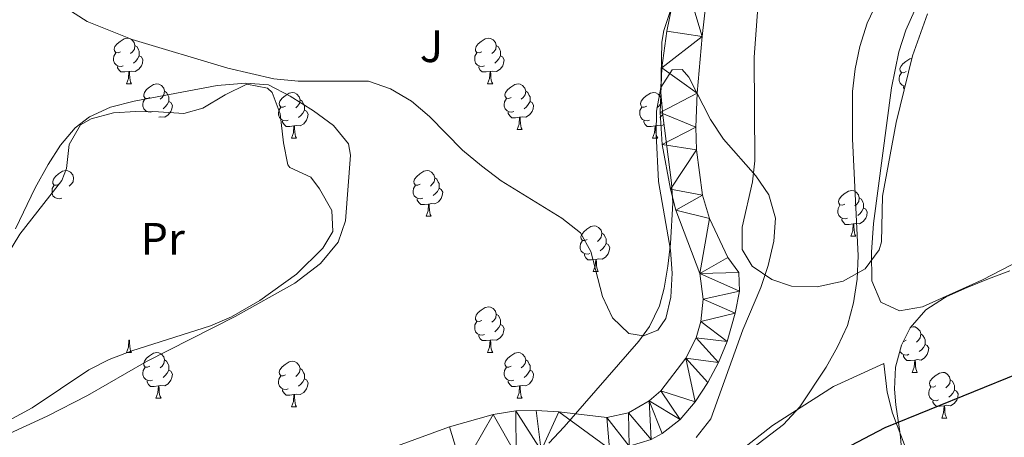
# Model space of a CAD drawing. Extents: x 622792 to 627301, y 780249 to 783300.
# Drawn here: x 624224 to 624440, y 782108 to 782200 of the extents above; entities that cross this region are included whole.
import ezdxf
from ezdxf.enums import TextEntityAlignment as Align

# ---------------------------------------------------------------- set-up
doc = ezdxf.new("R2010")
doc.units = 0
doc.header["$MEASUREMENT"] = 0
for name, color, linetype in [('Nivel 11', 7, 'Continuous'), ('Nivel 16', 7, 'Continuous'), ('Nivel 26', 7, 'Continuous'), ('Nivel 33', 7, 'Continuous'), ('Nivel 35', 7, 'Continuous'), ('Nivel 36', 7, 'Continuous'), ('Nivel 37', 7, 'Continuous'), ('Nivel 4', 7, 'Continuous'), ('Nivel 5', 7, 'Continuous'), ('Nivel 51', 7, 'Continuous'), ('Nivel 54', 7, 'Continuous'), ('Nivel 61', 7, 'Continuous'), ('Nivel 63', 7, 'Continuous')]:
    doc.layers.add(name, color=color, linetype=linetype)
doc.styles.add('Style-arial', font='arial.shx', dxfattribs={"bigfont": 'arialbig.shx'})
doc.styles.add('Style-arialn', font='arialn.shx', dxfattribs={"bigfont": 'arialnbig.shx'})
doc.linetypes.add('5zonar', pattern='A,-5,[1,dgnlstyle.shx,S=0.08,R=0,X=0,Y=0],-5', length=10)

msp = doc.modelspace()

# ---------------------------------------------------------------- linework, layer by layer
at = {"layer": 'Nivel 11', "color": 142, "linetype": 'Continuous', "lineweight": 13}
for points in [[(624368.94, 782212.045, 265.528), (624365.941, 782197.361, 265.528), (624364.858, 782189.313, 265.256), (624364.493, 782179.517, 265), (624364.932, 782172.51, 265), (624366.726, 782162.672, 265), (624367.942, 782158.034, 265), (624373.235, 782144.141, 264.68), (624373.922, 782138.539, 264.041), (624373.445, 782133.614, 264.054), (624372.399, 782130.056, 264.041), (624370.106, 782125.59, 263.868), (624364.66, 782118.42, 263.485), (624362.098, 782116.185, 263.403), (624357.555, 782113.583, 263.403), (624352.74, 782112.55, 263.403), (624342.235, 782113.773, 263.403), (624337.244, 782114.097, 263.111), (624332.77, 782113.987, 262.764), (624327.842, 782113.188, 262.551), (624318.194, 782110.522, 262.209), (624299.157, 782103.543, 262.11)], [(624375.375, 782211.128, 264.913), (624373.679, 782196.229, 264.723), (624372.619, 782183.725, 265), (624372.34, 782176.303, 265.319), (624372.437, 782171.318, 265.311), (624373.765, 782161.377, 265.01), (624375.305, 782156.208, 264.84), (624379.374, 782147.638, 264.361), (624381.777, 782144.391, 263.722), (624381.905, 782140.305, 263.403), (624380.971, 782135.428, 263.534), (624379.185, 782129.228, 263.722), (624377.287, 782124.588, 263.855), (624374.991, 782120.209, 263.98), (624372.188, 782115.972, 264.041), (624368.87, 782112.095, 263.897), (624364.961, 782109.023, 263.58), (624362.477, 782107.743, 263.403)]]:
    msp.add_polyline3d(points, dxfattribs=at)
at = {"layer": 'Nivel 16', "color": 1, "linetype": 'Continuous', "lineweight": 13, "ltscale": 0.5}
msp.add_polyline3d([(624303.262, 782062.816, 270.459), (624305.222, 782067.064, 269.66), (624317.03, 782074.502, 270.459), (624333.511, 782083.133, 271.257), (624354.7, 782091.912, 271.257), (624365.347, 782094.602, 271.257), (624373.854, 782098.795, 270.459), (624389.182, 782110.793, 270.459), (624402.526, 782119.326, 271.257), (624413.623, 782124.386, 271.257)], dxfattribs=at)
at = {"layer": 'Nivel 33', "color": 19, "linetype": 'Continuous', "lineweight": 0, "ltscale": 0.5, "extrusion": (0.42558, 0.504089, 0.751516), "elevation": 660104.176, "flags": 128}
msp.add_lwpolyline([(27587.813, -751558.228), (27410.365, -751532.862), (27357.272, -751522.456)], dxfattribs=at)
at = {"layer": 'Nivel 35', "color": 92, "linetype": '5zonar', "lineweight": 0, "ltscale": 0.5}
for points in [[(624368.659, 782207.583, 274.364), (624365.268, 782197.535, 274.364), (624364.847, 782194.919, 274.364), (624364.669, 782183.92, 274.364), (624365.063, 782178.946, 274.297), (624366.996, 782164.045, 273.709), (624367.262, 782159.658, 273.565), (624366.756, 782150.742, 273.565), (624366.204, 782145.791, 273.046), (624365.355, 782140.911, 272.264), (624364.306, 782137.054, 271.969), (624362.176, 782132.495, 271.969), (624359.837, 782129.323, 271.969), (624343.414, 782110.485, 271.969), (624340, 782106.897, 271.969)], [(624423.212, 782201.205, 275.832), (624419.905, 782191.961, 275.96), (624416.351, 782177.331, 275.628), (624413.281, 782161.128, 275.161), (624413.113, 782151.128, 275.177), (624412.604, 782149.328, 275.161), (624409.49, 782145.151, 275.029), (624404.647, 782142.445, 274.82), (624398.958, 782141.199, 274.597), (624393.31, 782141.406, 274.424), (624388.989, 782142.828, 274.363), (624384.684, 782145.769, 274.363), (624382.499, 782149.43, 274.363), (624382.483, 782154.361, 274.363), (624384.736, 782164.248, 274.363), (624385.292, 782168.888, 274.363), (624385.101, 782191.654, 274.363), (624386.221, 782206.598, 274.363)], [(624221.458, 782111.899, 269.066), (624226.54, 782114.672, 269.573), (624239.04, 782123.009, 270.289), (624243.465, 782125.303, 270.371), (624248.43, 782127.16, 270.372), (624265.763, 782132.654, 270.372), (624270.338, 782134.634, 270.372), (624276.582, 782138.229, 270.372), (624284.647, 782144.013, 270.372), (624290.395, 782149.684, 270.372), (624292.597, 782153.389, 270.372), (624292.394, 782157.958, 270.372), (624289.684, 782162.77, 270.372), (624287.774, 782165.279, 270.372), (624283.127, 782167.435, 270.372), (624282.715, 782167.999, 270.372), (624281.773, 782172.843, 270.372), (624281.055, 782179.203, 270.372), (624279.246, 782183.905, 270.372), (624278.26, 782184.874, 270.372), (624273.68, 782185.719, 270.372), (624268.927, 782183.415, 270.372), (624264.044, 782180.466, 270.372), (624259.849, 782179.323, 270.372), (624254.341, 782179.674, 270.372), (624249.357, 782179.722, 270.055), (624244.409, 782179.444, 269.403), (624239.543, 782178.092, 268.863), (624237.156, 782176.779, 268.775)], [(624237.156, 782176.779, 268.775), (624234.679, 782172.465, 268.775), (624234.087, 782167.21, 268.775), (624233.088, 782164.61, 268.775), (624223.857, 782152.786, 268.775), (624220.954, 782147.977, 268.775)], [(624440.271, 782085.195, 290.332), (624438.145, 782086.234, 290.332), (624433.684, 782088.445, 290.028), (624430.7, 782089.927, 289.534), (624426.215, 782092.072, 288.52), (624421.942, 782094.281, 287.314), (624421.392, 782094.608, 287.138), (624418.684, 782098.06, 285.755), (624417.686, 782102.963, 284.282), (624417.257, 782108.295, 282.88), (624416.969, 782110.437, 282.348), (624416.217, 782115.312, 281.329), (624415.922, 782118.78, 280.751), (624416.163, 782123.627, 279.967), (624417.469, 782128.433, 279.344), (624419.426, 782132.239, 279.154), (624422.81, 782136.164, 279.154), (624426.946, 782138.845, 279.154), (624427.327, 782139.031, 279.154), (624431.931, 782141.099, 279.154), (624436.594, 782142.974, 279.154), (624441.287, 782144.73, 279.154)]]:
    msp.add_polyline3d(points, dxfattribs=at)
at = {"layer": 'Nivel 36', "color": 92, "linetype": 'Continuous', "lineweight": 0, "flags": 128}
for points in [[(624245.964, 782192.864), (624245.434, 782192.599), (624244.904, 782192.654), (624244.639, 782193.024), (624244.584, 782193.449), (624244.744, 782193.969), (624245.224, 782194.564), (624245.859, 782195.094), (624246.759, 782195.679), (624247.504, 782195.839), (624247.929, 782195.784), (624248.459, 782195.469), (624248.989, 782194.884), (624249.149, 782194.244), (624249.039, 782193.394), (624248.614, 782192.864), (624248.194, 782192.439)], [(624249.149, 782194.244), (624249.624, 782193.929), (624249.939, 782193.289), (624250.099, 782192.969), (624250.099, 782192.389), (624250.099, 782191.964), (624249.729, 782191.274), (624249.309, 782190.794), (624248.829, 782190.374)], [(624325.291, 782192.864), (624324.761, 782192.599), (624324.231, 782192.654), (624323.966, 782193.024), (624323.911, 782193.449), (624324.071, 782193.969), (624324.551, 782194.564), (624325.186, 782195.094), (624326.086, 782195.679), (624326.831, 782195.839), (624327.256, 782195.784), (624327.786, 782195.469), (624328.316, 782194.884), (624328.476, 782194.244), (624328.366, 782193.394), (624327.941, 782192.864), (624327.521, 782192.439)], [(624328.476, 782194.244), (624328.951, 782193.929), (624329.266, 782193.289), (624329.426, 782192.969), (624329.426, 782192.389), (624329.426, 782191.964), (624329.056, 782191.274), (624328.636, 782190.794), (624328.156, 782190.374)], [(624246.549, 782189.784), (624246.124, 782189.624), (624245.539, 782189.684), (624245.064, 782189.894), (624244.639, 782190.319), (624244.424, 782190.904), (624244.424, 782191.324), (624244.479, 782191.909), (624244.904, 782192.599)], [(624325.876, 782189.784), (624325.451, 782189.624), (624324.866, 782189.684), (624324.391, 782189.894), (624323.966, 782190.319), (624323.751, 782190.904), (624323.751, 782191.324), (624323.806, 782191.909), (624324.231, 782192.599)], [(624250.099, 782191.964), (624250.554, 782191.714), (624250.899, 782191.099), (624250.789, 782190.374), (624250.579, 782189.734), (624249.994, 782188.994), (624249.199, 782188.514), (624248.349, 782188.619), (624247.919, 782188.489)], [(624329.426, 782191.964), (624329.881, 782191.714), (624330.226, 782191.099), (624330.116, 782190.374), (624329.906, 782189.734), (624329.321, 782188.994), (624328.526, 782188.514), (624327.676, 782188.619), (624327.246, 782188.489)], [(624418.54, 782188.492), (624418.01, 782188.227), (624417.48, 782188.282), (624417.215, 782188.652), (624417.16, 782189.077), (624417.32, 782189.597), (624417.8, 782190.192), (624418.435, 782190.722), (624419.335, 782191.307), (624419.769, 782191.4)], [(624247.809, 782188.489), (624246.919, 782188.404), (624246.074, 782188.404), (624245.649, 782188.834), (624245.329, 782189.309), (624245.329, 782189.624)], [(624247.264, 782185.804), (624247.699, 782186.964), (624247.809, 782188.489), (624247.919, 782188.489), (624247.954, 782187.904), (624247.989, 782187.219), (624248.059, 782186.604), (624248.174, 782186.204), (624248.389, 782185.804)], [(624327.136, 782188.489), (624326.246, 782188.404), (624325.401, 782188.404), (624324.976, 782188.834), (624324.656, 782189.309), (624324.656, 782189.624)], [(624326.591, 782185.804), (624327.026, 782186.964), (624327.136, 782188.489), (624327.246, 782188.489), (624327.281, 782187.904), (624327.316, 782187.219), (624327.386, 782186.604), (624327.501, 782186.204), (624327.716, 782185.804)], [(624418.286, 782185.295), (624418.115, 782185.312), (624417.64, 782185.522), (624417.215, 782185.947), (624417, 782186.532), (624417, 782186.952), (624417.055, 782187.537), (624417.48, 782188.227)], [(624247.264, 782185.804), (624248.389, 782185.804)], [(624252.439, 782182.829), (624251.909, 782182.564), (624251.379, 782182.619), (624251.114, 782182.989), (624251.059, 782183.414), (624251.219, 782183.934), (624251.699, 782184.529), (624252.334, 782185.059), (624253.234, 782185.644), (624253.979, 782185.804), (624254.404, 782185.749), (624254.934, 782185.434), (624255.464, 782184.849), (624255.624, 782184.209), (624255.514, 782183.359), (624255.089, 782182.829), (624254.669, 782182.404)], [(624326.591, 782185.804), (624327.716, 782185.804)], [(624331.766, 782182.829), (624331.236, 782182.564), (624330.706, 782182.619), (624330.441, 782182.989), (624330.386, 782183.414), (624330.546, 782183.934), (624331.026, 782184.529), (624331.661, 782185.059), (624332.561, 782185.644), (624333.306, 782185.804), (624333.731, 782185.749), (624334.261, 782185.434), (624334.791, 782184.849), (624334.951, 782184.209), (624334.841, 782183.359), (624334.416, 782182.829), (624333.996, 782182.404)], [(624255.624, 782184.209), (624256.099, 782183.894), (624256.414, 782183.254), (624256.574, 782182.934), (624256.574, 782182.354), (624256.574, 782181.929), (624256.204, 782181.239), (624255.784, 782180.759), (624255.304, 782180.339)], [(624282.211, 782180.924), (624281.681, 782180.659), (624281.151, 782180.714), (624280.886, 782181.084), (624280.831, 782181.509), (624280.991, 782182.029), (624281.471, 782182.624), (624282.106, 782183.154), (624283.006, 782183.739), (624283.751, 782183.899), (624284.176, 782183.844), (624284.706, 782183.529), (624285.236, 782182.944), (624285.396, 782182.304), (624285.286, 782181.454), (624284.861, 782180.924), (624284.441, 782180.499)], [(624334.951, 782184.209), (624335.426, 782183.894), (624335.741, 782183.254), (624335.901, 782182.934), (624335.901, 782182.354), (624335.901, 782181.929), (624335.531, 782181.239), (624335.111, 782180.759), (624334.631, 782180.339)], [(624361.538, 782180.924), (624361.008, 782180.659), (624360.478, 782180.714), (624360.213, 782181.084), (624360.158, 782181.509), (624360.318, 782182.029), (624360.798, 782182.624), (624361.433, 782183.154), (624362.333, 782183.739), (624363.078, 782183.899), (624363.503, 782183.844), (624364.033, 782183.529), (624364.563, 782182.944), (624364.723, 782182.304), (624364.613, 782181.454), (624364.188, 782180.924), (624363.768, 782180.499)], [(624418.121, 782184.617), (624417.905, 782184.937), (624417.905, 782185.252)], [(624253.024, 782179.749), (624252.599, 782179.589), (624252.014, 782179.649), (624251.539, 782179.859), (624251.114, 782180.284), (624250.899, 782180.869), (624250.899, 782181.289), (624250.954, 782181.874), (624251.379, 782182.564)], [(624256.574, 782181.929), (624257.029, 782181.679), (624257.374, 782181.064), (624257.264, 782180.339), (624257.054, 782179.699), (624256.469, 782178.959), (624255.674, 782178.479), (624254.824, 782178.584), (624254.394, 782178.454)], [(624285.396, 782182.304), (624285.871, 782181.989), (624286.186, 782181.349), (624286.346, 782181.029), (624286.346, 782180.449), (624286.346, 782180.024), (624285.976, 782179.334), (624285.556, 782178.854), (624285.076, 782178.434)], [(624332.351, 782179.749), (624331.926, 782179.589), (624331.341, 782179.649), (624330.866, 782179.859), (624330.441, 782180.284), (624330.226, 782180.869), (624330.226, 782181.289), (624330.281, 782181.874), (624330.706, 782182.564)], [(624335.901, 782181.929), (624336.356, 782181.679), (624336.701, 782181.064), (624336.591, 782180.339), (624336.381, 782179.699), (624335.796, 782178.959), (624335.001, 782178.479), (624334.151, 782178.584), (624333.721, 782178.454)], [(624364.723, 782182.304), (624364.801, 782182.252)], [(624282.796, 782177.844), (624282.371, 782177.684), (624281.786, 782177.744), (624281.311, 782177.954), (624280.886, 782178.379), (624280.671, 782178.964), (624280.671, 782179.384), (624280.726, 782179.969), (624281.151, 782180.659)], [(624286.346, 782180.024), (624286.801, 782179.774), (624287.146, 782179.159), (624287.036, 782178.434), (624286.826, 782177.794), (624286.241, 782177.054), (624285.446, 782176.574), (624284.596, 782176.679), (624284.166, 782176.549)], [(624333.611, 782178.454), (624332.721, 782178.369), (624331.876, 782178.369), (624331.451, 782178.799), (624331.131, 782179.274), (624331.131, 782179.589)], [(624362.123, 782177.844), (624361.698, 782177.684), (624361.113, 782177.744), (624360.638, 782177.954), (624360.213, 782178.379), (624359.998, 782178.964), (624359.998, 782179.384), (624360.053, 782179.969), (624360.478, 782180.659)], [(624365.055, 782179.05), (624364.883, 782178.854), (624364.403, 782178.434)], [(624284.056, 782176.549), (624283.166, 782176.464), (624282.321, 782176.464), (624281.896, 782176.894), (624281.576, 782177.369), (624281.576, 782177.684)], [(624333.066, 782175.769), (624333.501, 782176.929), (624333.611, 782178.454), (624333.721, 782178.454), (624333.756, 782177.869), (624333.791, 782177.184), (624333.861, 782176.569), (624333.976, 782176.169), (624334.191, 782175.769)], [(624363.383, 782176.549), (624362.493, 782176.464), (624361.648, 782176.464), (624361.223, 782176.894), (624360.903, 782177.369), (624360.903, 782177.684)], [(624365.327, 782176.909), (624364.773, 782176.574), (624363.923, 782176.679), (624363.493, 782176.549)], [(624283.511, 782173.864), (624283.946, 782175.024), (624284.056, 782176.549), (624284.166, 782176.549), (624284.201, 782175.964), (624284.236, 782175.279), (624284.306, 782174.664), (624284.421, 782174.264), (624284.636, 782173.864)], [(624333.066, 782175.769), (624334.191, 782175.769)], [(624362.838, 782173.864), (624363.273, 782175.024), (624363.383, 782176.549), (624363.493, 782176.549), (624363.528, 782175.964), (624363.563, 782175.279), (624363.633, 782174.664), (624363.748, 782174.264), (624363.963, 782173.864)], [(624283.511, 782173.864), (624284.636, 782173.864)], [(624362.838, 782173.864), (624363.963, 782173.864)], [(624232.461, 782163.781), (624231.931, 782163.516), (624231.401, 782163.571), (624231.136, 782163.941), (624231.081, 782164.366), (624231.241, 782164.886), (624231.721, 782165.481), (624232.356, 782166.011), (624233.256, 782166.596), (624234.001, 782166.756), (624234.426, 782166.701), (624234.956, 782166.386), (624235.486, 782165.801), (624235.646, 782165.161), (624235.536, 782164.311), (624235.111, 782163.781), (624234.691, 782163.356)], [(624311.788, 782163.781), (624311.258, 782163.516), (624310.728, 782163.571), (624310.463, 782163.941), (624310.408, 782164.366), (624310.568, 782164.886), (624311.048, 782165.481), (624311.683, 782166.011), (624312.583, 782166.596), (624313.328, 782166.756), (624313.753, 782166.701), (624314.283, 782166.386), (624314.813, 782165.801), (624314.973, 782165.161), (624314.863, 782164.311), (624314.438, 782163.781), (624314.018, 782163.356)], [(624314.973, 782165.161), (624315.448, 782164.846), (624315.763, 782164.206), (624315.923, 782163.886), (624315.923, 782163.306), (624315.923, 782162.881), (624315.553, 782162.191), (624315.133, 782161.711), (624314.653, 782161.291)], [(624233.046, 782160.701), (624232.621, 782160.541), (624232.036, 782160.601), (624231.561, 782160.811), (624231.136, 782161.236), (624230.921, 782161.821), (624230.921, 782162.241), (624230.976, 782162.826), (624231.401, 782163.516)], [(624312.373, 782160.701), (624311.948, 782160.541), (624311.363, 782160.601), (624310.888, 782160.811), (624310.463, 782161.236), (624310.248, 782161.821), (624310.248, 782162.241), (624310.303, 782162.826), (624310.728, 782163.516)], [(624315.923, 782162.881), (624316.378, 782162.631), (624316.723, 782162.016), (624316.613, 782161.291), (624316.403, 782160.651), (624315.818, 782159.911), (624315.023, 782159.431), (624314.173, 782159.536), (624313.743, 782159.406)], [(624405.037, 782159.409), (624404.507, 782159.144), (624403.977, 782159.199), (624403.712, 782159.569), (624403.657, 782159.994), (624403.817, 782160.514), (624404.297, 782161.109), (624404.932, 782161.639), (624405.832, 782162.224), (624406.577, 782162.384), (624407.002, 782162.329), (624407.532, 782162.014), (624408.062, 782161.429), (624408.222, 782160.789), (624408.112, 782159.939), (624407.687, 782159.409), (624407.267, 782158.984)], [(624313.633, 782159.406), (624312.743, 782159.321), (624311.898, 782159.321), (624311.473, 782159.751), (624311.153, 782160.226), (624311.153, 782160.541)], [(624408.222, 782160.789), (624408.697, 782160.474), (624409.012, 782159.834), (624409.172, 782159.514), (624409.172, 782158.934), (624409.172, 782158.509), (624408.802, 782157.819), (624408.382, 782157.339), (624407.902, 782156.919)], [(624313.088, 782156.721), (624313.523, 782157.881), (624313.633, 782159.406), (624313.743, 782159.406), (624313.778, 782158.821), (624313.813, 782158.136), (624313.883, 782157.521), (624313.998, 782157.121), (624314.213, 782156.721)], [(624405.622, 782156.329), (624405.197, 782156.169), (624404.612, 782156.229), (624404.137, 782156.439), (624403.712, 782156.864), (624403.497, 782157.449), (624403.497, 782157.869), (624403.552, 782158.454), (624403.977, 782159.144)], [(624409.172, 782158.509), (624409.627, 782158.259), (624409.972, 782157.644), (624409.862, 782156.919), (624409.652, 782156.279), (624409.067, 782155.539), (624408.272, 782155.059), (624407.422, 782155.164), (624406.992, 782155.034)], [(624313.088, 782156.721), (624314.213, 782156.721)], [(624406.882, 782155.034), (624405.992, 782154.949), (624405.147, 782154.949), (624404.722, 782155.379), (624404.402, 782155.854), (624404.402, 782156.169)], [(624348.479, 782151.641), (624347.949, 782151.376), (624347.419, 782151.431), (624347.154, 782151.801), (624347.099, 782152.226), (624347.259, 782152.746), (624347.739, 782153.341), (624348.374, 782153.871), (624349.274, 782154.456), (624350.019, 782154.616), (624350.444, 782154.561), (624350.974, 782154.246), (624351.504, 782153.661), (624351.664, 782153.021), (624351.554, 782152.171), (624351.129, 782151.641), (624350.709, 782151.216)], [(624406.337, 782152.349), (624406.772, 782153.509), (624406.882, 782155.034), (624406.992, 782155.034), (624407.027, 782154.449), (624407.062, 782153.764), (624407.132, 782153.149), (624407.247, 782152.749), (624407.462, 782152.349)], [(624349.064, 782148.561), (624348.639, 782148.401), (624348.054, 782148.461), (624347.579, 782148.671), (624347.154, 782149.096), (624346.939, 782149.681), (624346.939, 782150.101), (624346.994, 782150.686), (624347.419, 782151.376)], [(624351.664, 782153.021), (624352.139, 782152.706), (624352.454, 782152.066), (624352.614, 782151.746), (624352.614, 782151.166), (624352.614, 782150.741), (624352.244, 782150.051), (624351.824, 782149.571), (624351.344, 782149.151)], [(624406.337, 782152.349), (624407.462, 782152.349)], [(624352.614, 782150.741), (624353.069, 782150.491), (624353.414, 782149.876), (624353.304, 782149.151), (624353.094, 782148.511), (624352.509, 782147.771), (624351.714, 782147.291), (624350.864, 782147.396), (624350.434, 782147.266)], [(624350.324, 782147.266), (624349.434, 782147.181), (624348.589, 782147.181), (624348.164, 782147.611), (624347.844, 782148.086), (624347.844, 782148.401)], [(624349.779, 782144.581), (624350.214, 782145.741), (624350.324, 782147.266), (624350.434, 782147.266), (624350.469, 782146.681), (624350.504, 782145.996), (624350.574, 782145.381), (624350.689, 782144.981), (624350.904, 782144.581)], [(624349.779, 782144.581), (624350.904, 782144.581)], [(624325.291, 782133.872), (624324.761, 782133.607), (624324.231, 782133.662), (624323.966, 782134.032), (624323.911, 782134.457), (624324.071, 782134.977), (624324.551, 782135.572), (624325.186, 782136.102), (624326.086, 782136.687), (624326.831, 782136.847), (624327.256, 782136.792), (624327.786, 782136.477), (624328.316, 782135.892), (624328.476, 782135.252), (624328.366, 782134.402), (624327.941, 782133.872), (624327.521, 782133.447)], [(624328.476, 782135.252), (624328.951, 782134.937), (624329.266, 782134.297), (624329.426, 782133.977), (624329.426, 782133.397), (624329.426, 782132.972), (624329.056, 782132.282), (624328.636, 782131.802), (624328.156, 782131.382)], [(624325.876, 782130.792), (624325.451, 782130.632), (624324.866, 782130.692), (624324.391, 782130.902), (624323.966, 782131.327), (624323.751, 782131.912), (624323.751, 782132.332), (624323.806, 782132.917), (624324.231, 782133.607)], [(624329.426, 782132.972), (624329.881, 782132.722), (624330.226, 782132.107), (624330.116, 782131.382), (624329.906, 782130.742), (624329.321, 782130.002), (624328.526, 782129.522), (624327.676, 782129.627), (624327.246, 782129.497)], [(624419.527, 782132.356), (624420.08, 782132.475), (624420.505, 782132.42), (624421.035, 782132.105), (624421.565, 782131.52), (624421.725, 782130.88), (624421.615, 782130.03), (624421.19, 782129.5), (624420.77, 782129.075)], [(624247.264, 782126.812), (624247.699, 782127.972), (624247.809, 782129.497), (624247.919, 782129.497), (624247.954, 782128.912), (624247.989, 782128.227), (624248.059, 782127.612), (624248.174, 782127.212), (624248.389, 782126.812)], [(624327.136, 782129.497), (624326.246, 782129.412), (624325.401, 782129.412), (624324.976, 782129.842), (624324.656, 782130.317), (624324.656, 782130.632)], [(624326.591, 782126.812), (624327.026, 782127.972), (624327.136, 782129.497), (624327.246, 782129.497), (624327.281, 782128.912), (624327.316, 782128.227), (624327.386, 782127.612), (624327.501, 782127.212), (624327.716, 782126.812)], [(624418.54, 782129.5), (624418.01, 782129.235), (624417.888, 782129.248)], [(624421.725, 782130.88), (624422.2, 782130.565), (624422.515, 782129.925), (624422.675, 782129.605), (624422.675, 782129.025), (624422.675, 782128.6), (624422.305, 782127.91), (624421.885, 782127.43), (624421.405, 782127.01)], [(624419.125, 782126.42), (624418.7, 782126.26), (624418.115, 782126.32), (624417.64, 782126.53), (624417.215, 782126.955), (624417.13, 782127.186)], [(624422.675, 782128.6), (624423.13, 782128.35), (624423.475, 782127.735), (624423.365, 782127.01), (624423.155, 782126.37), (624422.57, 782125.63), (624421.775, 782125.15), (624420.925, 782125.255), (624420.495, 782125.125)], [(624247.264, 782126.812), (624248.389, 782126.812)], [(624252.439, 782123.837), (624251.909, 782123.572), (624251.379, 782123.627), (624251.114, 782123.997), (624251.059, 782124.422), (624251.219, 782124.942), (624251.699, 782125.537), (624252.334, 782126.067), (624253.234, 782126.652), (624253.979, 782126.812), (624254.404, 782126.757), (624254.934, 782126.442), (624255.464, 782125.857), (624255.624, 782125.217), (624255.514, 782124.367), (624255.089, 782123.837), (624254.669, 782123.412)], [(624255.624, 782125.217), (624256.099, 782124.902), (624256.414, 782124.262), (624256.574, 782123.942), (624256.574, 782123.362), (624256.574, 782122.937), (624256.204, 782122.247), (624255.784, 782121.767), (624255.304, 782121.347)], [(624326.591, 782126.812), (624327.716, 782126.812)], [(624331.766, 782123.837), (624331.236, 782123.572), (624330.706, 782123.627), (624330.441, 782123.997), (624330.386, 782124.422), (624330.546, 782124.942), (624331.026, 782125.537), (624331.661, 782126.067), (624332.561, 782126.652), (624333.306, 782126.812), (624333.731, 782126.757), (624334.261, 782126.442), (624334.791, 782125.857), (624334.951, 782125.217), (624334.841, 782124.367), (624334.416, 782123.837), (624333.996, 782123.412)], [(624334.951, 782125.217), (624335.426, 782124.902), (624335.741, 782124.262), (624335.901, 782123.942), (624335.901, 782123.362), (624335.901, 782122.937), (624335.531, 782122.247), (624335.111, 782121.767), (624334.631, 782121.347)], [(624420.385, 782125.125), (624419.495, 782125.04), (624418.65, 782125.04), (624418.225, 782125.47), (624417.905, 782125.945), (624417.905, 782126.26)], [(624419.84, 782122.44), (624420.275, 782123.6), (624420.385, 782125.125), (624420.495, 782125.125), (624420.53, 782124.54), (624420.565, 782123.855), (624420.635, 782123.24), (624420.75, 782122.84), (624420.965, 782122.44)], [(624253.024, 782120.757), (624252.599, 782120.597), (624252.014, 782120.657), (624251.539, 782120.867), (624251.114, 782121.292), (624250.899, 782121.877), (624250.899, 782122.297), (624250.954, 782122.882), (624251.379, 782123.572)], [(624256.574, 782122.937), (624257.029, 782122.687), (624257.374, 782122.072), (624257.264, 782121.347), (624257.054, 782120.707), (624256.469, 782119.967), (624255.674, 782119.487), (624254.824, 782119.592), (624254.394, 782119.462)], [(624282.211, 782121.932), (624281.681, 782121.667), (624281.151, 782121.722), (624280.886, 782122.092), (624280.831, 782122.517), (624280.991, 782123.037), (624281.471, 782123.632), (624282.106, 782124.162), (624283.006, 782124.747), (624283.751, 782124.907), (624284.176, 782124.852), (624284.706, 782124.537), (624285.236, 782123.952), (624285.396, 782123.312), (624285.286, 782122.462), (624284.861, 782121.932), (624284.441, 782121.507)], [(624285.396, 782123.312), (624285.871, 782122.997), (624286.186, 782122.357), (624286.346, 782122.037), (624286.346, 782121.457), (624286.346, 782121.032), (624285.976, 782120.342), (624285.556, 782119.862), (624285.076, 782119.442)], [(624332.351, 782120.757), (624331.926, 782120.597), (624331.341, 782120.657), (624330.866, 782120.867), (624330.441, 782121.292), (624330.226, 782121.877), (624330.226, 782122.297), (624330.281, 782122.882), (624330.706, 782123.572)], [(624335.901, 782122.937), (624336.356, 782122.687), (624336.701, 782122.072), (624336.591, 782121.347), (624336.381, 782120.707), (624335.796, 782119.967), (624335.001, 782119.487), (624334.151, 782119.592), (624333.721, 782119.462)], [(624282.796, 782118.852), (624282.371, 782118.692), (624281.786, 782118.752), (624281.311, 782118.962), (624280.886, 782119.387), (624280.671, 782119.972), (624280.671, 782120.392), (624280.726, 782120.977), (624281.151, 782121.667)], [(624286.346, 782121.032), (624286.801, 782120.782), (624287.146, 782120.167), (624287.036, 782119.442), (624286.826, 782118.802), (624286.241, 782118.062), (624285.446, 782117.582), (624284.596, 782117.687), (624284.166, 782117.557)], [(624419.84, 782122.44), (624420.965, 782122.44)], [(624425.015, 782119.465), (624424.485, 782119.2), (624423.955, 782119.255), (624423.69, 782119.625), (624423.635, 782120.05), (624423.795, 782120.57), (624424.275, 782121.165), (624424.91, 782121.695), (624425.81, 782122.28), (624426.555, 782122.44), (624426.98, 782122.385), (624427.51, 782122.07), (624428.04, 782121.485), (624428.2, 782120.845), (624428.09, 782119.995), (624427.665, 782119.465), (624427.245, 782119.04)], [(624428.2, 782120.845), (624428.675, 782120.53), (624428.99, 782119.89), (624429.15, 782119.57), (624429.15, 782118.99), (624429.15, 782118.565), (624428.78, 782117.875), (624428.36, 782117.395), (624427.88, 782116.975)], [(624254.284, 782119.462), (624253.394, 782119.377), (624252.549, 782119.377), (624252.124, 782119.807), (624251.804, 782120.282), (624251.804, 782120.597)], [(624253.739, 782116.777), (624254.174, 782117.937), (624254.284, 782119.462), (624254.394, 782119.462), (624254.429, 782118.877), (624254.464, 782118.192), (624254.534, 782117.577), (624254.649, 782117.177), (624254.864, 782116.777)], [(624284.056, 782117.557), (624283.166, 782117.472), (624282.321, 782117.472), (624281.896, 782117.902), (624281.576, 782118.377), (624281.576, 782118.692)], [(624333.611, 782119.462), (624332.721, 782119.377), (624331.876, 782119.377), (624331.451, 782119.807), (624331.131, 782120.282), (624331.131, 782120.597)], [(624333.066, 782116.777), (624333.501, 782117.937), (624333.611, 782119.462), (624333.721, 782119.462), (624333.756, 782118.877), (624333.791, 782118.192), (624333.861, 782117.577), (624333.976, 782117.177), (624334.191, 782116.777)], [(624425.6, 782116.385), (624425.175, 782116.225), (624424.59, 782116.285), (624424.115, 782116.495), (624423.69, 782116.92), (624423.475, 782117.505), (624423.475, 782117.925), (624423.53, 782118.51), (624423.955, 782119.2)], [(624429.15, 782118.565), (624429.605, 782118.315), (624429.95, 782117.7), (624429.84, 782116.975), (624429.63, 782116.335), (624429.045, 782115.595), (624428.25, 782115.115), (624427.4, 782115.22), (624426.97, 782115.09)], [(624253.739, 782116.777), (624254.864, 782116.777)], [(624283.511, 782114.872), (624283.946, 782116.032), (624284.056, 782117.557), (624284.166, 782117.557), (624284.201, 782116.972), (624284.236, 782116.287), (624284.306, 782115.672), (624284.421, 782115.272), (624284.636, 782114.872)], [(624333.066, 782116.777), (624334.191, 782116.777)], [(624283.511, 782114.872), (624284.636, 782114.872)], [(624426.86, 782115.09), (624425.97, 782115.005), (624425.125, 782115.005), (624424.7, 782115.435), (624424.38, 782115.91), (624424.38, 782116.225)], [(624426.315, 782112.405), (624426.75, 782113.565), (624426.86, 782115.09), (624426.97, 782115.09), (624427.005, 782114.505), (624427.04, 782113.82), (624427.11, 782113.205), (624427.225, 782112.805), (624427.44, 782112.405)], [(624426.315, 782112.405), (624427.44, 782112.405)]]:
    msp.add_lwpolyline(points, dxfattribs=at)
at = {"layer": 'Nivel 36', "color": 92, "linetype": 'Continuous', "lineweight": 0}
for points in [[(624456.094, 782153.511, 270.481), (624435.283, 782142.781, 270.461), (624422.119, 782136.871, 270.461), (624417.078, 782135.958, 270.461), (624412.926, 782137.891, 270.461), (624410.946, 782142.568, 270.461), (624410.932, 782148.852, 270.461), (624411.338, 782155.117, 270.461), (624415.317, 782184.946, 270.461), (624416.89, 782192.851, 270.461), (624418.442, 782197.604, 270.461), (624423.524, 782208.897, 270.461), (624432.969, 782224.899, 270.461), (624439.001, 782238.629, 270.461), (624441.991, 782243.445, 270.275)], [(624230.059, 782168.07, 264.439), (624232.772, 782172.318, 264.439), (624236.024, 782176.138, 264.439), (624239.153, 782178.564, 264.439), (624243.742, 782180.645, 264.811), (624248.991, 782182.013, 265.237), (624267.206, 782185.464, 265.237), (624273.473, 782185.922, 265.237), (624278.451, 782185.597, 265.237), (624283.247, 782183.088, 265.237), (624288.322, 782179.844, 264.439), (624292.725, 782176.647, 264.439), (624296.026, 782172.663, 264.439), (624296.479, 782170.153, 264.439), (624295.361, 782155.722, 264.439), (624293.742, 782151.057, 264.439), (624289.895, 782146.389, 264.439), (624284.274, 782142.025, 264.439), (624271.154, 782134.751, 264.439), (624251.648, 782124.829, 264.439), (624238.722, 782117.354, 264.439), (624229.823, 782112.827, 264.439), (624220.668, 782108.619, 264.439)], [(624222.91, 782153.973, 263.641), (624227.257, 782162.948, 264.411), (624230.059, 782168.07, 264.439)], [(624413.623, 782124.386, 272.055), (624414.342, 782118.126, 274.45), (624415.53, 782113.507, 275.864), (624418.389, 782105.95, 277.643), (624419.84, 782101.392, 279.34), (624420.944, 782096.716, 280.738), (624421.505, 782087.554, 280.837)]]:
    msp.add_polyline3d(points, dxfattribs=at)
at = {"layer": 'Nivel 4', "color": 25, "linetype": 'Continuous', "lineweight": 30, "elevation": 275, "flags": 128}
msp.add_lwpolyline([(624645.305, 782181.925), (624614.248, 782176.697), (624592.788, 782173.965), (624571.928, 782169.605), (624546.54, 782160.849), (624527.075, 782153.583), (624512.793, 782147.302), (624493.551, 782137.298), (624488.672, 782135.361), (624473.934, 782130.507), (624453.172, 782125.19), (624443.044, 782122.128), (624413.841, 782110.301), (624404.729, 782105.487), (624381.614, 782092.067), (624381.242, 782091.884)], dxfattribs=at)
at = {"layer": 'Nivel 5', "color": 25, "linetype": 'Continuous', "lineweight": 0, "flags": 128}
for points, elevation in [([(624412.232, 782203.894), (624409.981, 782199.089), (624408.356, 782194.028), (624407.343, 782189.125), (624406.746, 782184.097), (624406.728, 782173.735), (624407.946, 782148.042), (624407.764, 782142.89), (624406.966, 782137.719), (624405.613, 782132.736), (624403.426, 782128.07), (624400.959, 782123.601), (624395.193, 782114.911), (624391.541, 782111.023), (624378.944, 782101.364)], 270), ([(624234.203, 782202.373), (624238.617, 782199.492), (624248.553, 782195.549), (624269.543, 782189.209), (624279.633, 782186.918), (624285.001, 782186.4), (624300.44, 782186.404), (624305.296, 782184.704), (624309.911, 782181.966), (624313.857, 782178.659), (624321.088, 782171.27), (624325.244, 782167.832), (624329.533, 782164.536), (624342.897, 782156.309), (624346.979, 782153.075), (624349.235, 782148.96), (624351.809, 782139.091), (624354.014, 782134.426), (624357.622, 782130.971), (624360.794, 782130.453), (624363.979, 782131.719), (624365.753, 782134.245), (624366.841, 782138.945), (624367.155, 782144.238), (624366.722, 782149.303), (624364.121, 782164.385), (624363.591, 782174.73), (624363.706, 782179.811), (624364.642, 782184.987), (624367.126, 782188.907), (624369.32, 782188.976), (624370.815, 782187.239), (624375.565, 782177.988), (624378.379, 782173.616), (624385.492, 782165.605), (624388.367, 782161.441), (624389.831, 782156.34), (624389.441, 782151.25), (624388.236, 782145.929), (624386.604, 782141.075), (624382.642, 782131.756), (624375.637, 782112.254), (624372.403, 782108.173)], 265)]:
    msp.add_lwpolyline(points, dxfattribs=dict(at, elevation=elevation))
at = {"layer": 'Nivel 61', "color": 19, "linetype": 'Continuous', "lineweight": 0}
msp.add_3dface([(623730.94, 780659.06), (623688.92, 782972.64), (627074.86, 783034.97), (627118.01, 780721.39)], dxfattribs=at)
at = {"layer": 'Nivel 63', "color": 7, "linetype": 'Continuous', "lineweight": 0}
msp.add_3dface([(622847.076, 780248.968, -0.25), (627301.318, 780330.937, -0.25), (627246.672, 783300.445, -0.25), (622792.43, 783218.476, -0.25)], dxfattribs=at)

# ---------------------------------------------------------------- texts
at = {"layer": 'Nivel 26', "color": 92, "linetype": 'Continuous', "lineweight": 0, "style": 'Style-arial'}
msp.add_text('J', height=7, dxfattribs=at).set_placement((624314.255, 782194.074, 265.384), align=Align.MIDDLE_CENTER)
at = {"layer": 'Nivel 37', "color": 92, "linetype": 'Continuous', "lineweight": 0, "style": 'Style-arialn'}
msp.add_text('Pr', height=7, dxfattribs=at).set_placement((624255.223, 782151.769, 264.55), align=Align.MIDDLE_CENTER)

# ---------------------------------------------------------------- meshes
at = {"layer": 'Nivel 51', "color": 144, "linetype": 'Continuous', "lineweight": 13}
mesh = msp.add_polyface(dxfattribs=at)
corners = [(624395.745, 782253.819, 266.166), (624403.803, 782252.236, 266.385), (624398.202, 782258.19, 266.166), (624400.932, 782248.085, 266.269), (624405.661, 782255.741, 266.402), (624399.451, 782261.562, 266.25), (624393.822, 782251.151, 266.166), (624407.298, 782260.49, 266.38), (624396.191, 782242.283, 266.065), (624408.247, 782265.412, 266.385), (624384.454, 782240.121, 266.166), (624400.826, 782268.89, 266.592), (624401.033, 782273.872, 266.805), (624409.893, 782279.981, 266.72), (624399.045, 782288.38, 267.125), (624373.922, 782138.539, 264.041), (624380.971, 782135.428, 263.534), (624381.905, 782140.305, 263.403), (624373.445, 782133.614, 264.054), (624373.235, 782144.141, 264.68), (624381.777, 782144.391, 263.722), (624379.374, 782147.638, 264.361), (624375.305, 782156.208, 264.84), (624367.942, 782158.034, 265), (624373.765, 782161.377, 265.01), (624366.726, 782162.672, 265), (624372.437, 782171.318, 265.311), (624364.932, 782172.51, 265), (624372.34, 782176.303, 265.319), (624364.493, 782179.517, 265), (624372.619, 782183.725, 265), (624364.858, 782189.313, 265.256), (624373.679, 782196.229, 264.723), (624365.941, 782197.361, 265.528), (624368.94, 782212.045, 265.528), (624375.375, 782211.128, 264.913), (624376.717, 782218.947, 265.32), (624371.686, 782222.521, 265.528), (624379.148, 782223.344, 265.746), (624386.285, 782231.016, 266.081), (624376.507, 782232.714, 265.847), (624373.862, 782228.472, 265.555), (624370.106, 782125.59, 263.868), (624374.991, 782120.209, 263.98), (624377.287, 782124.588, 263.855), (624372.188, 782115.972, 264.041), (624372.399, 782130.056, 264.041), (624379.185, 782129.228, 263.722)]
mesh.append_faces([[corners[k] for k in face] for face in [(0, 1, 2), (1, 0, 3), (2, 4, 5), (4, 2, 1), (3, 6, 8), (5, 9, 11), (11, 9, 12), (12, 13, 14), (15, 17, 19), (19, 22, 23), (23, 24, 25), (33, 32, 34), (34, 36, 37), (39, 40, 38), (37, 38, 41), (41, 38, 40), (43, 42, 45), (42, 44, 46), (46, 47, 18)]], dxfattribs={"vtx0": -1, "vtx1": -1, "color": 144})
mesh.append_faces([[corners[k] for k in face] for face in [(3, 0, 6), (5, 4, 7), (5, 7, 9), (8, 6, 10), (12, 9, 13), (15, 16, 17), (16, 15, 18), (19, 17, 20), (19, 20, 21), (19, 21, 22), (23, 22, 24), (25, 24, 26), (27, 26, 28), (29, 28, 30), (31, 30, 32), (34, 32, 35), (34, 35, 36), (37, 36, 38), (39, 10, 40), (10, 39, 8), (42, 43, 44), (46, 44, 47), (18, 47, 16)]], dxfattribs={"vtx0": -1, "vtx2": -1, "color": 144})
mesh = msp.add_polyface(dxfattribs=at)
corners = [(624366.726, 782162.672, 265), (624372.437, 782171.318, 265.311), (624364.932, 782172.51, 265), (624372.34, 782176.303, 265.319), (624364.493, 782179.517, 265), (624372.619, 782183.725, 265), (624364.858, 782189.313, 265.256), (624373.679, 782196.229, 264.723), (624365.941, 782197.361, 265.528), (624372.188, 782115.972, 264.041), (624370.106, 782125.59, 263.868), (624364.66, 782118.42, 263.485), (624368.87, 782112.095, 263.897), (624362.098, 782116.185, 263.403), (624364.961, 782109.023, 263.58), (624362.477, 782107.743, 263.403), (624357.555, 782113.583, 263.403), (624357.66, 782106.269, 263.055), (624352.74, 782112.55, 263.403), (624353.339, 782105.667, 262.764), (624342.235, 782113.773, 263.403), (624338.339, 782105.261, 262.78), (624337.244, 782114.097, 263.111), (624332.77, 782113.987, 262.764), (624332.851, 782104.319, 262.432), (624327.842, 782113.188, 262.551), (624321.012, 782101.33, 261.486), (624318.194, 782110.522, 262.209), (624299.157, 782103.543, 262.11), (624302.136, 782094.727, 261.808), (624287.912, 782088.905, 261.603), (624281.683, 782096.536, 262.125), (624279.349, 782084.941, 261.486), (624251.874, 782083.553, 261.67), (624253.438, 782071.603, 261.486), (624235.782, 782076.692, 260.848), (624233.671, 782061.025, 260), (624231.414, 782074.297, 260.48), (624221.847, 782067.723, 259.849), (624229.486, 782058.304, 259.87), (624221.795, 782051.86, 259.701), (624209.749, 782058.86, 259.749), (624197.859, 782029.227, 259.68), (624187.591, 782039.196, 258.403), (624161.37, 782016.359, 258.722), (624163.984, 781997.91, 257.976), (624136.505, 781996.43, 258.974), (624152.514, 781988.219, 257.764), (624143.807, 781982.353, 257.884)]
mesh.append_faces([[corners[k] for k in face] for face in [(0, 1, 2), (2, 3, 4), (4, 5, 6), (6, 7, 8), (9, 11, 12), (12, 13, 14), (14, 13, 15), (15, 16, 17), (17, 18, 19), (19, 20, 21), (21, 23, 24), (24, 25, 26), (26, 28, 29), (29, 28, 30), (30, 31, 32), (32, 33, 34), (34, 35, 36), (36, 38, 39), (39, 38, 40), (40, 41, 42), (42, 44, 45), (45, 46, 47), (47, 46, 48)]], dxfattribs={"vtx0": -1, "vtx1": -1, "color": 144})
mesh.append_faces([[corners[k] for k in face] for face in [(9, 10, 11), (12, 11, 13), (15, 13, 16), (17, 16, 18), (19, 18, 20), (21, 20, 22), (21, 22, 23), (24, 23, 25), (26, 25, 27), (26, 27, 28), (30, 28, 31), (32, 31, 33), (34, 33, 35), (36, 35, 37), (36, 37, 38), (40, 38, 41), (42, 41, 43), (42, 43, 44), (45, 44, 46)]], dxfattribs={"vtx0": -1, "vtx2": -1, "color": 144})
at = {"layer": 'Nivel 54', "color": 21, "linetype": 'Continuous', "lineweight": 0}
mesh = msp.add_polyface(dxfattribs=at)
corners = [(624231.586, 782337.887, 268.494), (624229.266, 782341.984, 268.494), (624217.844, 782335.715, 268.216), (624220.001, 782331.529, 268.216), (624201.988, 782322.84, 267.644), (624200, 782327.108, 267.644), (624171.272, 782309.051, 266.845), (624169.242, 782313.3, 267.388), (624136.74, 782296.828, 267.626), (624138.877, 782292.633, 267.626), (624120.255, 782288.388, 267.478), (624122.403, 782284.199, 267.478), (624099.208, 782272.3, 266.809), (624097.041, 782276.48, 266.809), (624066.129, 782260.299, 265.248), (624068.231, 782256.085, 265.248), (624045.647, 782245.377, 265.334), (624043.565, 782249.6, 265.334), (624015.886, 782235.434, 264.45), (624017.969, 782231.212, 264.45), (624002.762, 782223.99, 263.831), (624000.738, 782228.241, 263.831), (623972.043, 782209.336, 263.652), (623969.833, 782213.498, 263.652), (623962.58, 782209.24, 263.652), (623965.064, 782205.239, 263.652), (623951.825, 782202.194, 263.648), (623949.571, 782200.717, 263.647), (623939.474, 782188.473, 263.642), (623936.762, 782192.325, 263.642), (623916.723, 782177.198, 262.853), (623919.53, 782173.418, 262.853), (623892.917, 782153.998, 262.853), (623890.107, 782157.776, 262.853), (623890.073, 782151.844, 261.782)]
mesh.append_faces([[corners[k] for k in face] for face in [(0, 2, 3), (3, 2, 4), (4, 5, 6), (6, 8, 9), (9, 10, 11), (11, 10, 12), (12, 14, 15), (15, 14, 16), (16, 18, 19), (19, 18, 20), (20, 21, 22), (22, 24, 25), (25, 27, 28), (28, 30, 31), (31, 30, 32), (32, 33, 34)]], dxfattribs={"vtx0": -1, "vtx1": -1, "color": 21})
mesh.append_faces([[corners[k] for k in face] for face in [(0, 1, 2), (4, 2, 5), (6, 5, 7), (6, 7, 8), (9, 8, 10), (12, 10, 13), (12, 13, 14), (16, 14, 17), (16, 17, 18), (20, 18, 21), (22, 21, 23), (22, 23, 24), (25, 24, 26), (25, 26, 27), (28, 27, 29), (28, 29, 30), (32, 30, 33)]], dxfattribs={"vtx0": -1, "vtx2": -1, "color": 21})

doc.saveas('drawing.dxf')
